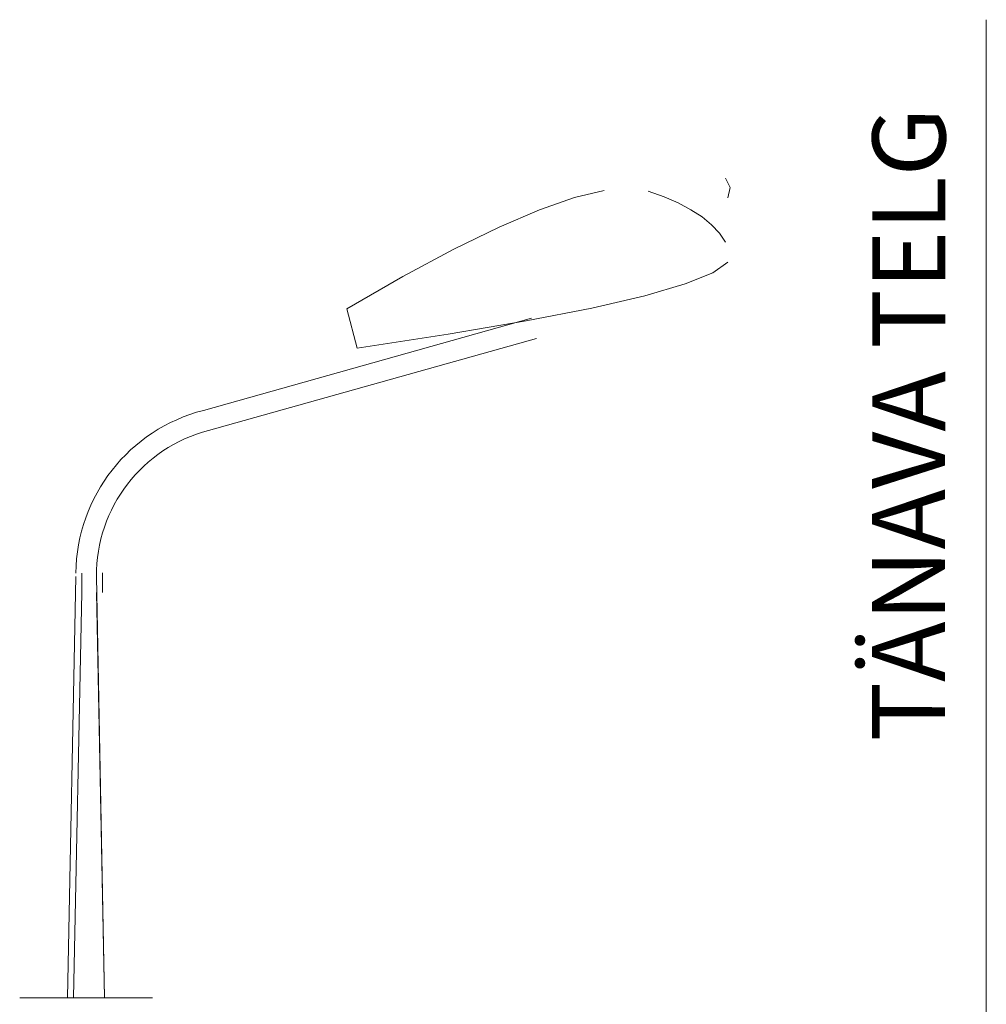
# Model space of a CAD drawing. Units: millimetres. Extents: x 547037 to 549046, y 6583210 to 6584087.
# Drawn here: x 548440 to 548473, y 6583358 to 6583391 of the extents above; entities that cross this region are included whole.
import ezdxf

# ---------------------------------------------------------------- set-up
doc = ezdxf.new("R2010")
doc.units = ezdxf.units.MM
doc.layers.add('AB_tänavalõige', color=7, linetype='Continuous', lineweight=0)
doc.styles.add('ARIAL', font='arial.ttf')

msp = doc.modelspace()

# ---------------------------------------------------------------- linework, layer by layer
at = {"layer": 'AB_tänavalõige'}
for p, q in [((548472.536, 6583327.485), (548472.536, 6583390.9)), ((548463.785, 6583385.584), (548463.941, 6583385.263)), ((548458.71, 6583384.929), (548459.71, 6583385.17)), ((548461.183, 6583385.148), (548461.716, 6583384.958)), ((548463.941, 6583385.263), (548463.858, 6583384.924)), ((548457.534, 6583384.519), (548458.71, 6583384.929)), ((548461.716, 6583384.958), (548462.196, 6583384.75)), ((548462.196, 6583384.75), (548462.621, 6583384.523)), ((548456.182, 6583383.94), (548457.534, 6583384.519)), ((548462.621, 6583384.523), (548462.993, 6583384.278)), ((548462.993, 6583384.278), (548463.311, 6583384.013)), ((548463.311, 6583384.013), (548463.575, 6583383.73)), ((548454.654, 6583383.193), (548456.182, 6583383.94)), ((548463.575, 6583383.73), (548463.785, 6583383.428)), ((548452.949, 6583382.278), (548454.654, 6583383.193)), ((548463.858, 6583382.767), (548463.351, 6583382.409)), ((548463.351, 6583382.409), (548462.421, 6583382.032)), ((548451.069, 6583381.194), (548452.949, 6583382.278)), ((548462.421, 6583382.032), (548461.067, 6583381.637)), ((548461.067, 6583381.637), (548459.289, 6583381.223)), ((548451.414, 6583379.872), (548451.069, 6583381.194)), ((548459.289, 6583381.223), (548457.088, 6583380.791)), ((548446.256, 6583377.787), (548457.264, 6583380.879)), ((548457.088, 6583380.791), (548454.463, 6583380.341)), ((548457.438, 6583380.201), (548446.424, 6583377.108)), ((548454.463, 6583380.341), (548451.414, 6583379.872)), ((548441.968, 6583372.215), (548441.685, 6583358.073)), ((548442.165, 6583371.669), (548442.168, 6583372.328)), ((548442.663, 6583372.213), (548442.933, 6583358.07)), ((548442.865, 6583371.67), (548442.862, 6583372.329)), ((548441.885, 6583358.071), (548442.165, 6583371.669)), ((548442.933, 6583358.072), (548442.665, 6583371.67)), ((548444.299, 6583358.07), (548440.082, 6583358.072)), ((548440.32, 6583358.073), (548444.536, 6583358.071))]:
    msp.add_line(p, q, dxfattribs=at)
for centre, radius, end in [((548447.668, 6583372.265), 5.7, 179.3724), ((548447.663, 6583372.264), 5, 180.5781)]:
    msp.add_arc(centre, radius, 104.343, end, dxfattribs=at)

# ---------------------------------------------------------------- texts
at = {"layer": 'AB_tänavalõige', "style": 'ARIAL'}
msp.add_text('TÄNAVA TELG', height=2.45, rotation=89.9494, dxfattribs=at).set_placement((548471.146, 6583366.668))

doc.saveas('drawing.dxf')
